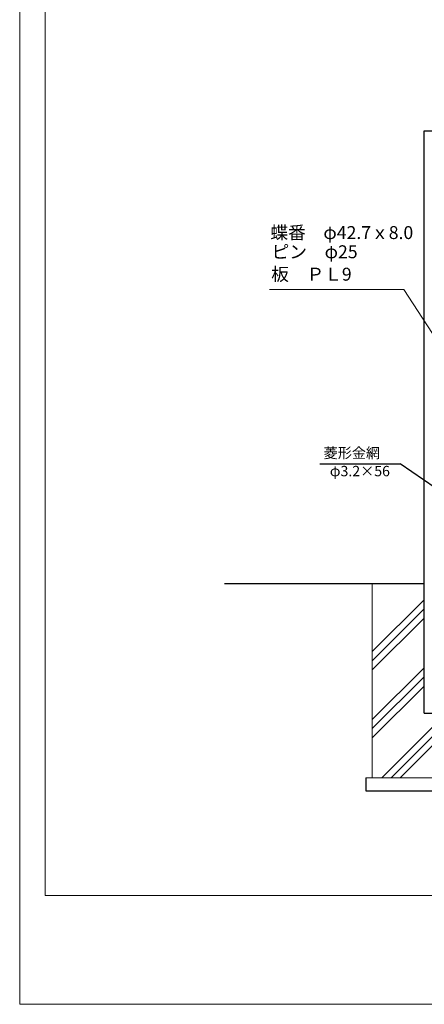
# Model space of a CAD drawing. Units: millimetres. Extents: x -3358 to 13442, y -599 to 11281.
# Drawn here: x -3358 to -231, y -599 to 7009 of the extents above; entities that cross this region are included whole.
import ezdxf

# ---------------------------------------------------------------- set-up
doc = ezdxf.new("R2010")
doc.units = ezdxf.units.MM
doc.layers.add('1', color=7, linetype='Continuous')
doc.layers.add('6', color=1, linetype='Continuous')
for name, color, linetype, lineweight in [('C-TTL', 7, 'Continuous', 20), ('D-STR', 1, 'Continuous', 25), ('D-STR-DIM', 7, 'Continuous', 15), ('D-STR-STR6', 4, 'Continuous', 13)]:
    doc.layers.add(name, color=color, linetype=linetype, lineweight=lineweight)
doc.layers.add('WORK', color=241, linetype='Continuous', lineweight=9, plot=False)
doc.styles.add('全角', font='MS UI Gothic.ttf')
doc.dimstyles.new('ISO2', dxfattribs={"dimtxt": 20, "dimasz": 20, "dimexe": 10, "dimexo": 5, "dimgap": 5, "dimtad": 1, "dimtih": 1, "dimdec": 4, "dimdsep": 46, "dimtxsty": 'Standard', "dimcen": 20, "dimadec": 0, "dimazin": 0, "dimtfac": 1, "dimtdec": 4, "dimtmove": 0, "dimatfit": 3, "dimfxl": 1, "dimtvp": 8, "dimtolj": 1, "dimtzin": 0, "dimarcsym": 0})

msp = doc.modelspace()

# ---------------------------------------------------------------- linework, layer by layer
at = {"layer": '1', "color": 4}
for p, q in [((-683.4, 1151.3), (-683.4, 1051.3)), ((-683.4, 1051.3), (516.6, 1051.3))]:
    msp.add_line(p, q, dxfattribs=at)
at = {"layer": '6', "color": 0}
msp.add_line((-1038.3, 3576.4), (-418.6, 3576.4), dxfattribs=at)
at = {"layer": 'C-TTL', "linetype": 'Continuous'}
msp.add_lwpolyline([(-3160.3, 11073.8), (13235.6, 11073.8), (13235.6, 241), (-3160.3, 241)], close=True, dxfattribs=at)
at = {"layer": 'D-STR'}
for p, q in [((-233.4, 1651.3), (-233.4, 6151.3)), ((-233.4, 6151.3), (66.6, 6151.3)), ((-233.4, 2651.3), (-1775, 2651.3)), ((-233.4, 1651.3), (66.6, 1651.3))]:
    msp.add_line(p, q, dxfattribs=at)
at = {"layer": 'D-STR-DIM'}
for p, q in [((-389.1, 4924), (-1426.2, 4924)), ((86, 4193), (-389.1, 4924))]:
    msp.add_line(p, q, dxfattribs=at)
at = {"layer": 'D-STR-STR6'}
for p, q in [((-633.4, 2651.3), (-633.4, 1151.3)), ((-233.4, 2651.3), (-583.4, 2651.3)), ((-233.4, 2526.6), (-633.4, 2126.6)), ((-233.4, 2455.9), (-633.4, 2055.9)), ((-233.4, 2385.2), (-633.4, 1985.2)), ((-233.4, 2001.8), (-633.4, 1601.8)), ((466.6, 2035.6), (-417.7, 1151.3)), ((-233.4, 1931.1), (-633.4, 1531.1)), ((-233.4, 1860.4), (-633.4, 1460.4)), ((-59.1, 1651.3), (-559.1, 1151.3)), ((11.6, 1651.3), (-488.4, 1151.3)), ((-683.4, 1151.3), (516.6, 1151.3))]:
    msp.add_line(p, q, dxfattribs=at)
at = {"layer": 'WORK'}
msp.add_lwpolyline([(-3357.9, -599.1), (13442.1, -599.1), (13442.1, 11280.9), (-3357.9, 11280.9)], close=True, dxfattribs=at)

# ---------------------------------------------------------------- texts
at = {"color": 7, "linetype": 'ByBlock', "char_height": 80, "attachment_point": 5}
for s, insert in [('菱形金網', (-791.3, 3651.3)), ('φ3.2×56', (-729.1, 3511.1))]:
    msp.add_mtext(s, dxfattribs=dict(at, insert=insert))
at = {"layer": 'D-STR-DIM', "char_height": 100, "attachment_point": 1, "style": '全角'}
for s, width, insert in [('蝶番\u3000φ42.7ｘ8.0', 1682.503, (-1420.5, 5414.2)), ('ピン\u3000φ25', 827.511, (-1410.8, 5266)), ('板\u3000ＰＬ9', 827.511, (-1414, 5092.8))]:
    msp.add_mtext_dynamic_manual_height_columns(s, width=width, gutter_width=0, heights=[62.4], dxfattribs=dict(at, insert=insert))

# ---------------------------------------------------------------- leaders
at = {"layer": '6', "color": 0}
msp.add_leader([(315.1, 3077), (-418.6, 3576.4)], dimstyle='ISO2', override={"dimtxt": 60, "dimasz": 30, "dimexe": 0, "dimexo": 20, "dimgap": 12, "dimtih": 0, "dimdec": 1, "dimclrt": 7, "dimldrblk": 'OPEN'}, dxfattribs=at)

doc.saveas('drawing.dxf')
